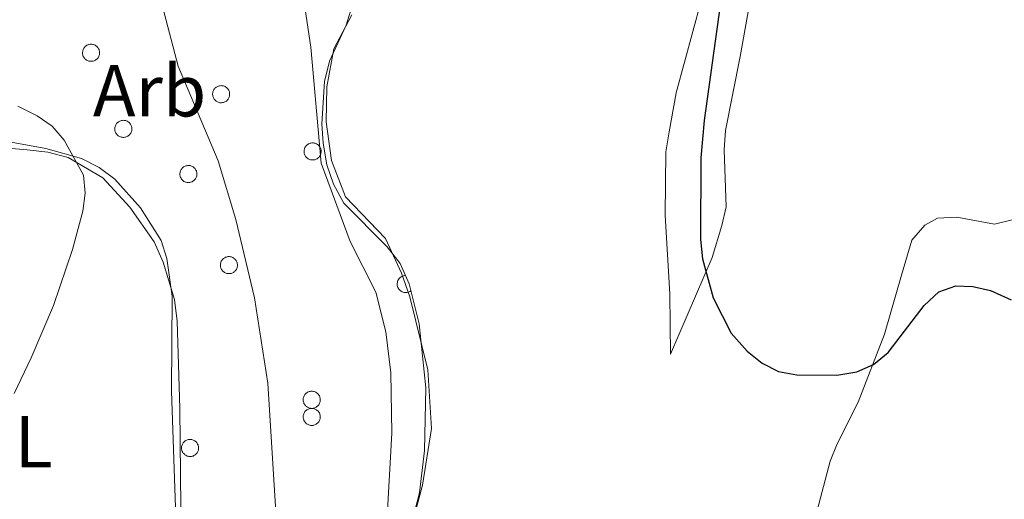
# Model space of a CAD drawing. Units: metres. Extents: x 586336 to 590829, y 4710068 to 4713094.
# Drawn here: x 588390 to 588524, y 4711601 to 4711666 of the extents above; entities that cross this region are included whole.
import ezdxf
from ezdxf.enums import TextEntityAlignment as Align

# ---------------------------------------------------------------- set-up
doc = ezdxf.new("R2010")
doc.units = ezdxf.units.M
doc.header["$MEASUREMENT"] = 0
for name, color, linetype, lineweight in [('Level 35', 92, 'Continuous', 0), ('Level 36', 19, 'Continuous', 40), ('Level 37', 92, 'Continuous', 0), ('Level 4', 36, 'Continuous', 30), ('Level 5', 36, 'Continuous', 0)]:
    doc.layers.add(name, color=color, linetype=linetype, lineweight=lineweight)
doc.styles.add('Arial', font='ARIAL.TTF', dxfattribs={"height": 0.2})

msp = doc.modelspace()

# ---------------------------------------------------------------- linework, layer by layer
at = {"layer": 'Level 35', "color": 92, "linetype": 'Continuous', "lineweight": 0, "ltscale": 0.5}
for points in [[(588435.11, 4711668.08, 434.93), (588434.24, 4711665.29, 434.93), (588431.98, 4711660.41, 435.63), (588431.29, 4711657.63, 435.8), (588430.94, 4711651.88, 435.8), (588431.12, 4711649.27, 435.8), (588431.64, 4711646.31, 435.63), (588432.52, 4711643.7, 435.63), (588433.91, 4711641.09, 435.63), (588439.84, 4711635.17, 434.76), (588441.58, 4711632.91, 434.93), (588442.8, 4711630.12, 434.93), (588444.19, 4711624.72, 434.76), (588445.07, 4711616.02, 433.89), (588444.9, 4711607.48, 433.36), (588444.21, 4711601.74, 433.54), (588442.13, 4711593.72, 434.06)], [(588411.64, 4711613.21, 443.29), (588411.28, 4711625.05, 443.12), (588410.93, 4711628.01, 443.12), (588409.36, 4711633.06, 443.12), (588408.14, 4711635.85, 443.12), (588404.83, 4711640.54, 443.46), (588401.17, 4711644.55, 443.64), (588396.47, 4711647.33, 444.16), (588393.68, 4711648.03, 444.16), (588390.89, 4711648.37, 444.51), (588380.27, 4711649.24, 444.68)], [(588411.82, 4711595.27, 442.94), (588411.64, 4711613.21, 443.29)]]:
    msp.add_polyline3d(points, dxfattribs=at)
at = {"layer": 'Level 36', "color": 92, "linetype": 'Continuous', "lineweight": 0}
for points in [[(588398.49, 4711661.96), (588398.53, 4711662.07), (588398.59, 4711662.17), (588398.66, 4711662.26), (588398.73, 4711662.35), (588398.82, 4711662.43), (588398.91, 4711662.5), (588399.01, 4711662.56), (588399.11, 4711662.61), (588399.22, 4711662.66), (588399.33, 4711662.68), (588399.45, 4711662.7), (588399.56, 4711662.71), (588399.68, 4711662.7), (588399.79, 4711662.69), (588399.9, 4711662.66), (588400.01, 4711662.62), (588400.12, 4711662.57), (588400.22, 4711662.51), (588400.31, 4711662.44), (588400.4, 4711662.36), (588400.47, 4711662.28), (588400.54, 4711662.18), (588400.6, 4711662.08), (588400.65, 4711661.98), (588400.69, 4711661.87), (588400.71, 4711661.76), (588400.73, 4711661.64), (588400.73, 4711661.53), (588400.72, 4711661.41), (588400.71, 4711661.3), (588400.67, 4711661.19), (588400.63, 4711661.08), (588400.58, 4711660.97), (588400.52, 4711660.88), (588400.45, 4711660.78), (588400.37, 4711660.7), (588400.28, 4711660.63), (588400.18, 4711660.56), (588400.08, 4711660.5), (588399.98, 4711660.46), (588399.87, 4711660.42), (588399.75, 4711660.4), (588399.64, 4711660.39), (588399.52, 4711660.39), (588399.41, 4711660.4), (588399.29, 4711660.42), (588399.18, 4711660.45), (588399.07, 4711660.5), (588398.97, 4711660.55), (588398.88, 4711660.62), (588398.79, 4711660.69), (588398.71, 4711660.77), (588398.63, 4711660.86), (588398.57, 4711660.96), (588398.51, 4711661.06), (588398.47, 4711661.17), (588398.44, 4711661.28), (588398.42, 4711661.39), (588398.41, 4711661.51), (588398.41, 4711661.62), (588398.43, 4711661.74), (588398.45, 4711661.85), (588398.49, 4711661.96)], [(588416.17, 4711656.33), (588416.21, 4711656.44), (588416.27, 4711656.54), (588416.34, 4711656.63), (588416.41, 4711656.72), (588416.5, 4711656.8), (588416.59, 4711656.87), (588416.69, 4711656.93), (588416.79, 4711656.98), (588416.9, 4711657.02), (588417.01, 4711657.05), (588417.13, 4711657.07), (588417.24, 4711657.08), (588417.36, 4711657.07), (588417.47, 4711657.05), (588417.59, 4711657.03), (588417.69, 4711656.99), (588417.8, 4711656.94), (588417.9, 4711656.88), (588417.99, 4711656.81), (588418.08, 4711656.73), (588418.15, 4711656.64), (588418.22, 4711656.55), (588418.28, 4711656.45), (588418.33, 4711656.35), (588418.37, 4711656.24), (588418.39, 4711656.12), (588418.41, 4711656.01), (588418.41, 4711655.89), (588418.41, 4711655.78), (588418.39, 4711655.66), (588418.36, 4711655.55), (588418.31, 4711655.44), (588418.26, 4711655.34), (588418.2, 4711655.24), (588418.13, 4711655.15), (588418.05, 4711655.07), (588417.96, 4711654.99), (588417.87, 4711654.93), (588417.77, 4711654.87), (588417.66, 4711654.82), (588417.55, 4711654.79), (588417.43, 4711654.77), (588417.32, 4711654.75), (588417.2, 4711654.75), (588417.09, 4711654.76), (588416.97, 4711654.79), (588416.86, 4711654.82), (588416.76, 4711654.86), (588416.65, 4711654.92), (588416.56, 4711654.98), (588416.47, 4711655.06), (588416.39, 4711655.14), (588416.31, 4711655.23), (588416.25, 4711655.32), (588416.2, 4711655.43), (588416.15, 4711655.54), (588416.12, 4711655.65), (588416.1, 4711655.76), (588416.09, 4711655.88), (588416.09, 4711655.99), (588416.11, 4711656.11), (588416.13, 4711656.22), (588416.17, 4711656.33)], [(588402.87, 4711651.62), (588402.92, 4711651.73), (588402.97, 4711651.83), (588403.04, 4711651.92), (588403.12, 4711652.01), (588403.2, 4711652.09), (588403.29, 4711652.16), (588403.39, 4711652.22), (588403.49, 4711652.27), (588403.6, 4711652.31), (588403.71, 4711652.34), (588403.83, 4711652.36), (588403.95, 4711652.37), (588404.06, 4711652.36), (588404.18, 4711652.35), (588404.29, 4711652.32), (588404.4, 4711652.28), (588404.5, 4711652.23), (588404.6, 4711652.17), (588404.69, 4711652.1), (588404.78, 4711652.02), (588404.86, 4711651.94), (588404.93, 4711651.84), (588404.98, 4711651.74), (588405.03, 4711651.64), (588405.07, 4711651.53), (588405.1, 4711651.42), (588405.11, 4711651.3), (588405.12, 4711651.18), (588405.11, 4711651.07), (588405.09, 4711650.96), (588405.06, 4711650.84), (588405.02, 4711650.74), (588404.97, 4711650.63), (588404.9, 4711650.53), (588404.83, 4711650.44), (588404.75, 4711650.36), (588404.66, 4711650.28), (588404.57, 4711650.22), (588404.47, 4711650.16), (588404.36, 4711650.12), (588404.25, 4711650.08), (588404.14, 4711650.06), (588404.02, 4711650.04), (588403.91, 4711650.04), (588403.79, 4711650.06), (588403.68, 4711650.08), (588403.57, 4711650.11), (588403.46, 4711650.15), (588403.36, 4711650.21), (588403.26, 4711650.27), (588403.17, 4711650.35), (588403.09, 4711650.43), (588403.02, 4711650.52), (588402.95, 4711650.62), (588402.9, 4711650.72), (588402.86, 4711650.83), (588402.82, 4711650.94), (588402.8, 4711651.05), (588402.79, 4711651.17), (588402.79, 4711651.28), (588402.81, 4711651.4), (588402.83, 4711651.51), (588402.87, 4711651.62)], [(588428.6, 4711648.55), (588428.64, 4711648.66), (588428.7, 4711648.76), (588428.77, 4711648.85), (588428.84, 4711648.94), (588428.93, 4711649.02), (588429.02, 4711649.09), (588429.12, 4711649.15), (588429.22, 4711649.2), (588429.33, 4711649.24), (588429.44, 4711649.27), (588429.56, 4711649.29), (588429.67, 4711649.3), (588429.79, 4711649.29), (588429.9, 4711649.28), (588430.02, 4711649.25), (588430.13, 4711649.21), (588430.23, 4711649.16), (588430.33, 4711649.1), (588430.42, 4711649.03), (588430.51, 4711648.95), (588430.59, 4711648.87), (588430.65, 4711648.77), (588430.71, 4711648.67), (588430.76, 4711648.57), (588430.8, 4711648.46), (588430.83, 4711648.35), (588430.84, 4711648.23), (588430.84, 4711648.12), (588430.84, 4711648), (588430.82, 4711647.89), (588430.79, 4711647.77), (588430.75, 4711647.67), (588430.69, 4711647.56), (588430.63, 4711647.46), (588430.56, 4711647.37), (588430.48, 4711647.29), (588430.39, 4711647.22), (588430.3, 4711647.15), (588430.19, 4711647.09), (588430.09, 4711647.05), (588429.98, 4711647.01), (588429.86, 4711646.99), (588429.75, 4711646.98), (588429.63, 4711646.98), (588429.52, 4711646.99), (588429.4, 4711647.01), (588429.29, 4711647.04), (588429.19, 4711647.08), (588429.08, 4711647.14), (588428.99, 4711647.2), (588428.9, 4711647.28), (588428.82, 4711647.36), (588428.74, 4711647.45), (588428.68, 4711647.55), (588428.63, 4711647.65), (588428.58, 4711647.76), (588428.55, 4711647.87), (588428.53, 4711647.98), (588428.52, 4711648.1), (588428.52, 4711648.21), (588428.54, 4711648.33), (588428.56, 4711648.44), (588428.6, 4711648.55)], [(588411.72, 4711645.48), (588411.76, 4711645.59), (588411.82, 4711645.69), (588411.89, 4711645.78), (588411.96, 4711645.87), (588412.05, 4711645.95), (588412.14, 4711646.02), (588412.24, 4711646.08), (588412.34, 4711646.13), (588412.45, 4711646.17), (588412.56, 4711646.2), (588412.68, 4711646.22), (588412.79, 4711646.23), (588412.91, 4711646.22), (588413.02, 4711646.21), (588413.13, 4711646.18), (588413.24, 4711646.14), (588413.35, 4711646.09), (588413.45, 4711646.03), (588413.54, 4711645.96), (588413.63, 4711645.88), (588413.7, 4711645.8), (588413.77, 4711645.7), (588413.83, 4711645.6), (588413.88, 4711645.5), (588413.92, 4711645.39), (588413.94, 4711645.28), (588413.96, 4711645.16), (588413.96, 4711645.05), (588413.95, 4711644.93), (588413.94, 4711644.82), (588413.91, 4711644.7), (588413.86, 4711644.6), (588413.81, 4711644.49), (588413.75, 4711644.4), (588413.68, 4711644.3), (588413.6, 4711644.22), (588413.51, 4711644.14), (588413.41, 4711644.08), (588413.31, 4711644.02), (588413.21, 4711643.98), (588413.1, 4711643.94), (588412.98, 4711643.92), (588412.87, 4711643.91), (588412.75, 4711643.9), (588412.64, 4711643.92), (588412.52, 4711643.94), (588412.41, 4711643.97), (588412.31, 4711644.02), (588412.2, 4711644.07), (588412.11, 4711644.13), (588412.02, 4711644.21), (588411.94, 4711644.29), (588411.86, 4711644.38), (588411.8, 4711644.48), (588411.75, 4711644.58), (588411.7, 4711644.69), (588411.67, 4711644.8), (588411.65, 4711644.91), (588411.64, 4711645.03), (588411.64, 4711645.14), (588411.66, 4711645.26), (588411.68, 4711645.37), (588411.72, 4711645.48)], [(588417.22, 4711633.09), (588417.27, 4711633.2), (588417.33, 4711633.3), (588417.39, 4711633.4), (588417.47, 4711633.48), (588417.55, 4711633.56), (588417.65, 4711633.63), (588417.74, 4711633.69), (588417.85, 4711633.74), (588417.96, 4711633.78), (588418.07, 4711633.82), (588418.18, 4711633.83), (588418.3, 4711633.84), (588418.41, 4711633.84), (588418.53, 4711633.82), (588418.64, 4711633.79), (588418.75, 4711633.75), (588418.85, 4711633.7), (588418.95, 4711633.64), (588419.05, 4711633.57), (588419.13, 4711633.5), (588419.21, 4711633.41), (588419.28, 4711633.32), (588419.34, 4711633.22), (588419.39, 4711633.11), (588419.42, 4711633), (588419.45, 4711632.89), (588419.47, 4711632.77), (588419.47, 4711632.66), (588419.46, 4711632.54), (588419.44, 4711632.43), (588419.41, 4711632.32), (588419.37, 4711632.21), (588419.32, 4711632.1), (588419.26, 4711632.01), (588419.18, 4711631.92), (588419.1, 4711631.83), (588419.02, 4711631.76), (588418.92, 4711631.69), (588418.82, 4711631.64), (588418.71, 4711631.59), (588418.6, 4711631.55), (588418.49, 4711631.53), (588418.37, 4711631.52), (588418.26, 4711631.52), (588418.14, 4711631.53), (588418.03, 4711631.55), (588417.92, 4711631.58), (588417.81, 4711631.63), (588417.71, 4711631.68), (588417.61, 4711631.75), (588417.52, 4711631.82), (588417.44, 4711631.9), (588417.37, 4711631.99), (588417.31, 4711632.09), (588417.25, 4711632.19), (588417.21, 4711632.3), (588417.18, 4711632.41), (588417.15, 4711632.52), (588417.15, 4711632.64), (588417.15, 4711632.76), (588417.16, 4711632.87), (588417.19, 4711632.98), (588417.22, 4711633.09)], [(588428.48, 4711614.79), (588428.53, 4711614.89), (588428.59, 4711614.99), (588428.65, 4711615.09), (588428.73, 4711615.18), (588428.81, 4711615.26), (588428.91, 4711615.33), (588429, 4711615.39), (588429.11, 4711615.44), (588429.22, 4711615.48), (588429.33, 4711615.51), (588429.44, 4711615.53), (588429.56, 4711615.53), (588429.67, 4711615.53), (588429.79, 4711615.51), (588429.9, 4711615.48), (588430.01, 4711615.44), (588430.11, 4711615.4), (588430.21, 4711615.34), (588430.31, 4711615.27), (588430.39, 4711615.19), (588430.47, 4711615.1), (588430.54, 4711615.01), (588430.6, 4711614.91), (588430.65, 4711614.8), (588430.68, 4711614.69), (588430.71, 4711614.58), (588430.73, 4711614.47), (588430.73, 4711614.35), (588430.72, 4711614.24), (588430.7, 4711614.12), (588430.67, 4711614.01), (588430.63, 4711613.9), (588430.58, 4711613.8), (588430.51, 4711613.7), (588430.44, 4711613.61), (588430.36, 4711613.52), (588430.27, 4711613.45), (588430.18, 4711613.38), (588430.08, 4711613.33), (588429.97, 4711613.28), (588429.86, 4711613.25), (588429.75, 4711613.22), (588429.63, 4711613.21), (588429.52, 4711613.21), (588429.4, 4711613.22), (588429.29, 4711613.24), (588429.18, 4711613.28), (588429.07, 4711613.32), (588428.97, 4711613.38), (588428.87, 4711613.44), (588428.78, 4711613.51), (588428.7, 4711613.6), (588428.63, 4711613.68), (588428.57, 4711613.78), (588428.51, 4711613.88), (588428.47, 4711613.99), (588428.44, 4711614.1), (588428.41, 4711614.22), (588428.41, 4711614.33), (588428.41, 4711614.45), (588428.42, 4711614.56), (588428.45, 4711614.68), (588428.48, 4711614.79)], [(588428.48, 4711612.46), (588428.53, 4711612.57), (588428.59, 4711612.67), (588428.65, 4711612.76), (588428.73, 4711612.85), (588428.81, 4711612.93), (588428.91, 4711613), (588429, 4711613.06), (588429.11, 4711613.11), (588429.22, 4711613.15), (588429.33, 4711613.18), (588429.44, 4711613.2), (588429.56, 4711613.21), (588429.67, 4711613.2), (588429.79, 4711613.19), (588429.9, 4711613.16), (588430.01, 4711613.12), (588430.11, 4711613.07), (588430.21, 4711613.01), (588430.31, 4711612.94), (588430.39, 4711612.86), (588430.47, 4711612.78), (588430.54, 4711612.68), (588430.6, 4711612.58), (588430.65, 4711612.48), (588430.68, 4711612.37), (588430.71, 4711612.26), (588430.73, 4711612.14), (588430.73, 4711612.03), (588430.72, 4711611.91), (588430.7, 4711611.8), (588430.67, 4711611.68), (588430.63, 4711611.58), (588430.58, 4711611.47), (588430.51, 4711611.38), (588430.44, 4711611.28), (588430.36, 4711611.2), (588430.27, 4711611.13), (588430.18, 4711611.06), (588430.08, 4711611), (588429.97, 4711610.96), (588429.86, 4711610.92), (588429.75, 4711610.9), (588429.63, 4711610.89), (588429.52, 4711610.89), (588429.4, 4711610.9), (588429.29, 4711610.92), (588429.18, 4711610.95), (588429.07, 4711611), (588428.97, 4711611.05), (588428.87, 4711611.12), (588428.78, 4711611.19), (588428.7, 4711611.27), (588428.63, 4711611.36), (588428.57, 4711611.46), (588428.51, 4711611.56), (588428.47, 4711611.67), (588428.44, 4711611.78), (588428.41, 4711611.89), (588428.41, 4711612.01), (588428.41, 4711612.12), (588428.42, 4711612.24), (588428.45, 4711612.35), (588428.48, 4711612.46)], [(588411.94, 4711608.24), (588411.99, 4711608.34), (588412.05, 4711608.44), (588412.11, 4711608.54), (588412.19, 4711608.63), (588412.27, 4711608.71), (588412.37, 4711608.78), (588412.47, 4711608.84), (588412.57, 4711608.89), (588412.68, 4711608.93), (588412.79, 4711608.96), (588412.9, 4711608.98), (588413.02, 4711608.98), (588413.13, 4711608.98), (588413.25, 4711608.96), (588413.36, 4711608.94), (588413.47, 4711608.9), (588413.58, 4711608.85), (588413.68, 4711608.79), (588413.77, 4711608.72), (588413.85, 4711608.64), (588413.93, 4711608.55), (588414, 4711608.46), (588414.06, 4711608.36), (588414.11, 4711608.26), (588414.15, 4711608.14), (588414.17, 4711608.03), (588414.19, 4711607.92), (588414.19, 4711607.8), (588414.18, 4711607.69), (588414.16, 4711607.57), (588414.13, 4711607.46), (588414.09, 4711607.35), (588414.04, 4711607.25), (588413.98, 4711607.15), (588413.91, 4711607.06), (588413.83, 4711606.98), (588413.74, 4711606.9), (588413.64, 4711606.84), (588413.54, 4711606.78), (588413.43, 4711606.73), (588413.32, 4711606.7), (588413.21, 4711606.68), (588413.1, 4711606.66), (588412.98, 4711606.66), (588412.86, 4711606.67), (588412.75, 4711606.69), (588412.64, 4711606.73), (588412.53, 4711606.77), (588412.43, 4711606.83), (588412.33, 4711606.89), (588412.25, 4711606.96), (588412.16, 4711607.05), (588412.09, 4711607.14), (588412.03, 4711607.23), (588411.97, 4711607.34), (588411.93, 4711607.44), (588411.9, 4711607.56), (588411.88, 4711607.67), (588411.87, 4711607.78), (588411.87, 4711607.9), (588411.88, 4711608.02), (588411.91, 4711608.13), (588411.94, 4711608.24)]]:
    msp.add_lwpolyline(points, close=True, dxfattribs=at)
msp.add_lwpolyline([(588442.3, 4711631.26), (588442.16, 4711631.25), (588442.02, 4711631.22), (588441.89, 4711631.17), (588441.76, 4711631.11), (588441.65, 4711631.03), (588441.54, 4711630.94), (588441.44, 4711630.84), (588441.36, 4711630.72), (588441.29, 4711630.6), (588441.24, 4711630.47), (588441.21, 4711630.34), (588441.19, 4711630.2), (588441.18, 4711630.06), (588441.2, 4711629.92), (588441.23, 4711629.78), (588441.27, 4711629.65), (588441.34, 4711629.52), (588441.42, 4711629.4), (588441.51, 4711629.3), (588441.61, 4711629.2), (588441.72, 4711629.12), (588441.85, 4711629.05), (588441.98, 4711629), (588442.11, 4711628.96), (588442.25, 4711628.94), (588442.39, 4711628.94), (588442.53, 4711628.96), (588442.67, 4711628.99), (588442.8, 4711629.03), (588442.93, 4711629.1), (588443.04, 4711629.18)], dxfattribs=at)
for points in [[(588491.53, 4711681.87, 424.92), (588487.8, 4711661.06, 424.92), (588485.8, 4711650.96, 425.35), (588485.63, 4711648.35, 425.26), (588485.89, 4711640.6, 425.7), (588485.29, 4711638.07, 425.7), (588483.98, 4711633.72, 426.48), (588478.33, 4711620.56, 427.7), (588478.24, 4711628.75, 427.79), (588477.62, 4711639.46, 427.62)], [(588477.62, 4711639.46, 427.62), (588477.7, 4711648.08, 427.7), (588478.14, 4711650.78, 427.44), (588479.09, 4711656.09, 427.27), (588482.48, 4711668.63, 426.4)], [(588431.64, 4711656.93, 430.92), (588432.59, 4711662.07, 430.92), (588435.03, 4711666.69, 430.75)], [(588431.55, 4711652.14, 430.75), (588431.64, 4711656.93, 430.92)], [(588442.05, 4711567.08, 432.41), (588438.92, 4711571.17, 432.49), (588438.13, 4711573.78, 432.49), (588438.04, 4711579.1, 432.58), (588439, 4711584.41, 432.41), (588442.91, 4711596.34, 431.36), (588444.64, 4711602.78, 430.66), (588445.86, 4711610.45, 429.97), (588445.33, 4711618.46, 429.88), (588442.89, 4711628.38, 430.06), (588441.75, 4711631.6, 430.06), (588439.57, 4711636.3, 430.49), (588434.17, 4711641.96, 430.66), (588432.25, 4711646.92, 430.75), (588431.55, 4711652.14, 430.75)], [(588388.19, 4711649.5, 441.55), (588393.42, 4711648.55, 440.68), (588398.29, 4711647.16, 440.42), (588400.65, 4711645.94, 440.16), (588402.82, 4711644.38, 439.72), (588406.31, 4711640.46, 439.54), (588409.1, 4711636.02, 439.28), (588409.88, 4711633.58, 439.2), (588410.58, 4711628.45, 439.2), (588410.5, 4711615.56, 439.72), (588411.04, 4711599.71, 439.2), (588411.3, 4711591.96, 439.28), (588412.18, 4711586.91, 439.28), (588415.49, 4711576.9, 439.11), (588416.1, 4711574.03, 438.85), (588416.72, 4711567.5, 439.11), (588416.28, 4711564.97, 438.94), (588415.33, 4711564.63, 438.94), (588414.19, 4711565.15, 438.94)], [(588548.15, 4711629.23, 423.18), (588542.84, 4711629.31, 423.35), (588537.97, 4711631.14, 423.09), (588535.88, 4711632.62, 422.92), (588533.35, 4711636.62, 422.83), (588531.69, 4711638.54, 423.09), (588529.69, 4711639.41, 423.18), (588527.34, 4711639.49, 423.26), (588522.38, 4711638.27, 423.35), (588517.24, 4711639.22, 423.61), (588514.63, 4711639.05, 423.96), (588512.89, 4711638.09, 423.96), (588511.15, 4711636.09, 424.22), (588509.75, 4711631.3, 424.31), (588507.41, 4711623.28, 425.96), (588503.85, 4711614.05, 426.66), (588500.98, 4711608.39, 427.62), (588500.02, 4711606.04, 427.79), (588498.02, 4711598.46, 427.79)]]:
    msp.add_polyline3d(points, dxfattribs=at)
at = {"layer": 'Level 4', "color": 36, "linetype": 'Continuous', "lineweight": 30}
msp.add_polyline3d([(588489.2, 4711697.79, 425), (588482.9, 4711652.34, 425), (588482.46, 4711647.27, 425), (588482.4, 4711636.18, 425), (588482.68, 4711633.53, 425), (588484.11, 4711628.22, 425), (588486.6, 4711623.44, 425), (588488.77, 4711620.98, 425), (588490.78, 4711619.34, 425), (588493.02, 4711618.23, 425), (588495.51, 4711617.78, 425), (588500.94, 4711617.71, 425), (588503.64, 4711618.16, 425), (588505.92, 4711619.19, 425), (588507.93, 4711620.79, 425), (588512.81, 4711627.2, 425), (588514.8, 4711629.04, 425), (588517.1, 4711629.88, 425), (588519.41, 4711629.76, 425), (588521.84, 4711629.22, 425), (588524.63, 4711627.97, 425)], dxfattribs=at)
at = {"layer": 'Level 5', "color": 36, "linetype": 'Continuous', "lineweight": 0}
for points in [[(588409.27, 4711667.84, 435), (588411.41, 4711659.72, 435), (588416.85, 4711646.87, 435), (588419.25, 4711638.87, 435), (588421.78, 4711628.25, 435), (588423.58, 4711616.65, 435), (588426.16, 4711575.08, 435)], [(588428.68, 4711667.43, 430), (588429.46, 4711662.3, 430), (588430.87, 4711646.55, 430), (588434.77, 4711635.91, 430), (588438.26, 4711629.01, 430), (588439.64, 4711623.62, 430), (588440.33, 4711618.04, 430), (588440.47, 4711609.82, 430), (588439.83, 4711598.53, 430)], [(588389.62, 4711654.27, 440), (588392.24, 4711652.98, 440), (588394.29, 4711651.56, 440), (588395.92, 4711649.65, 440), (588398.52, 4711644.92, 440), (588398.75, 4711642.48, 440), (588398.43, 4711640.01, 440), (588397.06, 4711634.82, 440), (588394.46, 4711627.17, 440), (588391.44, 4711620.09, 440), (588389.14, 4711615.21, 440)]]:
    msp.add_polyline3d(points, dxfattribs=at)

# ---------------------------------------------------------------- texts
at = {"layer": 'Level 37', "color": 92, "linetype": 'Continuous', "lineweight": 0, "style": 'Arial'}
for s, p in [('Arb', (588407.52, 4711656.39, 437.07)), ('L', (588391.75, 4711608.67, 439.86))]:
    msp.add_text(s, height=7, dxfattribs=at).set_placement(p, align=Align.MIDDLE_CENTER)

doc.saveas('drawing.dxf')
